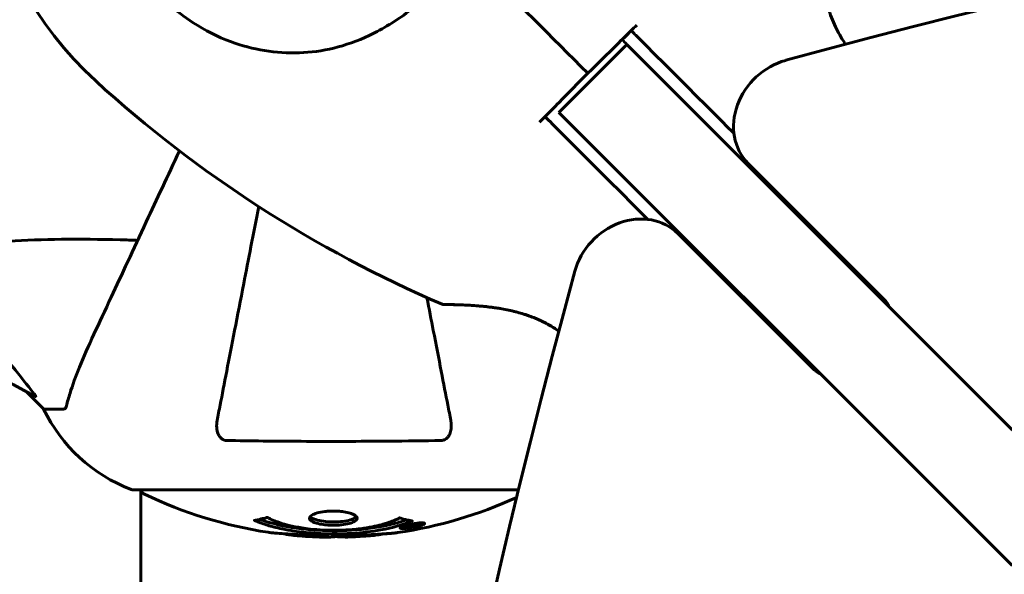
# Model space of a CAD drawing. Units: millimetres. Extents: x 6139 to 17580, y 1473 to 17548.
# Drawn here: x 11137 to 11290, y 8590 to 8677 of the extents above; entities that cross this region are included whole.
import ezdxf

# ---------------------------------------------------------------- set-up
doc = ezdxf.new("R2010")
doc.units = ezdxf.units.MM
doc.header["$LTSCALE"] = 100
doc.layers.add('Widoczne (ISO)', color=7, linetype='Continuous', lineweight=60)
doc.layers.add('Wymiar (ISO)', color=7, linetype='Continuous', lineweight=18, true_color=0x00803f)
doc.styles.add('Tekst etykiety (ISO)', font='tahoma.ttf')
doc.dimstyles.new('Domyślne (ISO)', dxfattribs={"dimscale": 100, "dimtxt": 3.5, "dimasz": 2.5, "dimexe": 3.175, "dimexo": 0, "dimgap": 0.762, "dimtad": 1, "dimtoh": 1, "dimdec": 0, "dimrnd": 1e-08, "dimzin": 0, "dimtxsty": 'Tekst etykiety (ISO)', "dimcen": 0.09, "dimdle": 10, "dimclrd": 256, "dimclre": 256, "dimclrt": 256, "dimadec": 0, "dimazin": 0, "dimtfac": 0.714286, "dimtdec": 0, "dimtmove": 0, "dimatfit": 3, "dimfxl": 1, "dimtolj": 1, "dimtzin": 0, "dimlwd": -1, "dimlwe": -1, "dimarcsym": 0})

# ---------------------------------------------------------------- blocks, each defined once
blk = doc.blocks.new('*D7')
at = {"layer": 'Defpoints', "color": 0, "transparency": 16777216}
for p in [(11211.53, 11780.62), (11399.17, 2926.64), (17262.01, 2926.64)]:
    blk.add_point(p, dxfattribs=at)
at = {"layer": 'Wymiar (ISO)', "transparency": 16777216}
for p, q in [((11211.53, 11780.62), (17579.51, 11780.62)), ((17262.01, 11530.62), (17262.01, 3176.64)), ((11399.17, 2926.64), (17579.51, 2926.64))]:
    blk.add_line(p, q, dxfattribs=at)
for points in [[(17220.35, 11530.62), (17303.68, 11530.62), (17262.01, 11780.62)], [(17220.35, 3176.64), (17303.68, 3176.64), (17262.01, 2926.64)]]:
    blk.add_solid(points, dxfattribs=at)
at = {"layer": 'Wymiar (ISO)', "transparency": 16777216, "insert": (16819.83, 7353.63), "char_height": 350, "attachment_point": 2, "rotation": 90, "style": 'Tekst etykiety (ISO)'}
blk.add_mtext('\\A1;8854', dxfattribs=at)
blk = doc.blocks.new('*D8')
at = {"layer": 'Defpoints', "color": 0, "transparency": 16777216}
for p in [(16369.69, 12303.11), (16369.69, 8472.77), (7275.17, 6229.41)]:
    blk.add_point(p, dxfattribs=at)
at = {"layer": 'Wymiar (ISO)', "transparency": 16777216}
for p, q in [((7275.17, 6229.41), (7275.17, 12620.61)), ((16369.69, 8472.77), (16369.69, 12620.61)), ((7525.17, 12303.11), (16119.69, 12303.11))]:
    blk.add_line(p, q, dxfattribs=at)
for points in [[(7525.17, 12344.78), (7525.17, 12261.44), (7275.17, 12303.11)], [(16119.69, 12344.78), (16119.69, 12261.44), (16369.69, 12303.11)]]:
    blk.add_solid(points, dxfattribs=at)
at = {"layer": 'Wymiar (ISO)', "transparency": 16777216, "insert": (11822.43, 12743.65), "char_height": 350, "attachment_point": 2, "style": 'Tekst etykiety (ISO)'}
blk.add_mtext('\\A1;9095', dxfattribs=at)
blk = doc.blocks.new('*D10')
at = {"layer": 'Defpoints', "color": 0, "transparency": 16777216}
for p in [(11185.55, 10117.93), (6585.55, 4377.62), (10185.55, 4377.62)]:
    blk.add_point(p, dxfattribs=at)
at = {"layer": 'Wymiar (ISO)', "transparency": 16777216}
for p, q in [((11185.55, 10117.93), (6268.05, 10117.93)), ((6585.55, 9867.93), (6585.55, 4627.62)), ((10185.55, 4377.62), (6268.05, 4377.62))]:
    blk.add_line(p, q, dxfattribs=at)
for points in [[(6543.88, 9867.93), (6627.22, 9867.93), (6585.55, 10117.93)], [(6543.88, 4627.62), (6627.22, 4627.62), (6585.55, 4377.62)]]:
    blk.add_solid(points, dxfattribs=at)
at = {"layer": 'Wymiar (ISO)', "transparency": 16777216, "insert": (6145.01, 7247.78), "char_height": 350, "attachment_point": 2, "rotation": 90, "style": 'Tekst etykiety (ISO)'}
blk.add_mtext('\\A1;5740', dxfattribs=at)

msp = doc.modelspace()

# ---------------------------------------------------------------- linework, layer by layer
at = {"layer": 'Widoczne (ISO)'}
for p, q in [((11220.65, 8662.06), (11231.26, 8672.66)), ((11288.61, 8615.31), (11231.26, 8672.66)), ((11220.65, 8662.06), (11278.01, 8604.71)), ((11250.17, 8654.11), (11271.45, 8632.83)), ((11260.49, 8621.87), (11239.21, 8643.15)), ((11270.33, 8633.95), (11270.15, 8633.77)), ((11259.54, 8623.17), (11259.37, 8622.99)), ((11137.5, 8618.52), (11140.25, 8615.77)), ((11140.25, 8615.77), (11137.5, 8618.52)), ((11143.41, 8615.77), (11140.25, 8615.77)), ((11288.61, 8615.31), (11301.97, 8601.95)), ((11291.36, 8591.35), (11278.01, 8604.71)), ((11154.25, 8603.18), (11214.34, 8603.18)), ((11155.4, 8603.18), (11155.4, 8557.68)), ((11196.24, 8597.28), (11196.24, 8597.46)), ((11196.92, 8597.54), (11196.92, 8597.55)), ((11197.32, 8597.48), (11197.32, 8597.62)), ((11197.32, 8597.43), (11197.32, 8597.61)), ((11197.32, 8597.4), (11197.32, 8597.43)), ((11197.33, 8597.57), (11197.33, 8597.62)), ((11198.02, 8597.57), (11198.02, 8597.62)), ((11198.12, 8597.67), (11198.12, 8597.76)), ((11199.32, 8597.85), (11199.32, 8598.02))]:
    msp.add_line(p, q, dxfattribs=at)
for centre, radius, start, end in [((11185.55, 8707.77), 55.2, 150.0482, 227.662), ((11279.07, 8810.42), 194.07, 227.662, 246.7412), ((11185.55, 8707.77), 101.36, 207.3738, 242.6262), ((11202.64, 8632.59), 0.5, 246.7412, 269.778), ((11185.55, 8707.77), 101.36, 310.6151, 310.7568), ((11162.77, 8626.61), 25, 205.6956, 249.1867), ((11162.77, 8626.61), 25, 205.6956, 249.1867), ((11154.25, 8604.18), 1, 249.1867, 270), ((11154.25, 8604.18), 1, 249.1867, 270), ((11156.4, 8603.4), 1, 192.7356, 244.3864), ((11185.55, 8664.2), 68.43, 244.3864, 261.383), ((11185.55, 8664.2), 68.43, 278.3421, 294.6227), ((11185.55, 8664.2), 68.43, 264.9153, 268.5381), ((11185.55, 8664.2), 68.43, 272.0748, 274.7845)]:
    msp.add_arc(centre, radius, start, end, dxfattribs=at)
for centre, major_axis, start_param, end_param in [((11411.88, 7509.42), (911.21, 911.21), 0.283162, 0.986727), ((11257.24, 8661.18), (-7.07, -7.07), 4.128319, 6.283185), ((11232.14, 8636.08), (7.07, 7.07), 0, 2.154866), ((12383.9, 8481.44), (-911.21, -911.21), 5.296459, 6.000023), ((11268.62, 8630), (2.83, 2.83), 5.927764, 6.283185), ((11263.32, 8624.7), (-2.83, -2.83), 0, 0.355421)]:
    msp.add_ellipse(centre, major_axis=major_axis, ratio=0.866025, start_param=start_param, end_param=end_param, dxfattribs=at)
for points, knots in [([(11265.38, 8672.69), (11265.31, 8672.79), (11265.25, 8672.88), (11264.93, 8673.35), (11264.69, 8673.75), (11264.22, 8674.57), (11263.99, 8675), (11263.57, 8675.89), (11263.37, 8676.37), (11262.98, 8677.37), (11262.8, 8677.9), (11262.46, 8679.04), (11262.31, 8679.65), (11262.02, 8680.96), (11261.89, 8681.65), (11261.67, 8683.07), (11261.58, 8683.82), (11261.48, 8684.89), (11261.45, 8685.24), (11261.4, 8685.92), (11261.37, 8686.24), (11261.32, 8687.13), (11261.3, 8687.68), (11261.26, 8688.61), (11261.26, 8688.99), (11261.24, 8689.61), (11261.24, 8689.86), (11261.24, 8690.24), (11261.23, 8690.38), (11261.23, 8690.62), (11261.23, 8690.68), (11261.23, 8690.68)], [-0.583217, -0.583217, -0.583217, -0.583217, -0.544543, -0.544543, -0.397581, -0.397581, -0.252375, -0.252375, -0.10089, -0.10089, 0.063714, 0.063714, 0.249174, 0.249174, 0.460411, 0.460411, 0.696489, 0.696489, 0.814568, 0.814568, 0.928117, 0.928117, 1.142095, 1.142095, 1.321936, 1.321936, 1.474461, 1.474461, 1.607979, 1.607979, 1.77459, 1.77459, 1.77459, 1.77459]), ([(11203.76, 8683.42), (11201.61, 8681.4), (11199.45, 8679.47), (11195.23, 8676.35), (11193.22, 8675.1), (11187.32, 8672.31), (11183.65, 8671.49), (11176.51, 8671.22), (11172.89, 8671.83), (11167.38, 8673.87), (11165.43, 8674.86), (11162.15, 8676.98), (11160.78, 8678.04), (11159.51, 8679.2)], [0.437394, 0.437394, 0.437394, 0.437394, 1.335665, 1.335665, 2.108644, 2.108644, 3.44936, 3.44936, 4.840595, 4.840595, 5.656639, 5.656639, 6.296646, 6.296646, 6.296646, 6.296646]), ([(11231.92, 8674.83), (11231.19, 8674.11), (11230.45, 8673.39), (11228.19, 8671.17), (11226.66, 8669.66), (11225.14, 8668.17)], [9.0036319, 9.0036319, 9.0036319, 9.0036319, 9.2941564, 9.2941564, 9.8897117, 9.8897117, 9.8897117, 9.8897117]), ([(11231.93, 8674.83), (11231.57, 8674.47), (11231.22, 8674.12), (11230.75, 8673.65), (11230.63, 8673.53), (11230.51, 8673.41)], [0.0013915, 0.0013915, 0.0013915, 0.0013915, 0.1537298, 0.1537298, 0.2045095, 0.2045095, 0.2045095, 0.2045095]), ([(11247.95, 8658.81), (11246.85, 8659.9), (11245.75, 8661), (11240.82, 8665.93), (11236.96, 8669.8), (11232.71, 8674.04), (11232.32, 8674.44), (11231.93, 8674.83)], [-7.800127, -7.800127, -7.800127, -7.800127, -7.329606, -7.329606, -5.690096, -5.690096, -5.523964, -5.523964, -5.523964, -5.523964]), ([(11225.14, 8668.17), (11223.65, 8666.66), (11222.15, 8665.13), (11219.93, 8662.87), (11219.2, 8662.13), (11218.48, 8661.4)], [34.7828406, 34.7828406, 34.7828406, 34.7828406, 35.3783959, 35.3783959, 35.6691337, 35.6691337, 35.6691337, 35.6691337]), ([(11234.51, 8645.37), (11229.59, 8650.3), (11224.58, 8655.3), (11219.22, 8660.66), (11218.85, 8661.03), (11218.48, 8661.4)], [1.952449, 1.952449, 1.952449, 1.952449, 4.082736, 4.082736, 4.23998, 4.23998, 4.23998, 4.23998]), ([(11161.44, 8656.07), (11159.62, 8652.17), (11157.88, 8648.45), (11154.24, 8640.65), (11152.41, 8636.71), (11150.8, 8633.26), (11149.82, 8631.16), (11148.92, 8629.23), (11148.1, 8627.47)], [2.490544, 2.490544, 2.490544, 2.490544, 4.09795, 4.09795, 6.113906, 6.113906, 6.113906, 7.34072, 7.34072, 7.34072, 7.34072]), ([(11173.81, 8647.38), (11172.97, 8643.1), (11172.19, 8639.06), (11171.47, 8635.36), (11170.97, 8632.78), (11170.49, 8630.34), (11169.61, 8625.77), (11169.19, 8623.65), (11168.44, 8619.76), (11168.1, 8618), (11167.62, 8615.56), (11167.46, 8614.75), (11167.32, 8614)], [2.867497, 2.867497, 2.867497, 2.867497, 4.465509, 4.465509, 4.465509, 5.581887, 5.581887, 6.698264, 6.698264, 7.814641, 7.814641, 8.436361, 8.436361, 8.436361, 8.436361]), ([(11125.38, 8640.54), (11128.22, 8641.2), (11131.36, 8641.66), (11139.97, 8642.34), (11145.77, 8642.35), (11153.1, 8642.16), (11154.01, 8642.13), (11154.92, 8642.1)], [-5.840532, -5.840532, -5.840532, -5.840532, -4.31233, -4.31233, -2.04169, -2.04169, -1.725442, -1.725442, -1.725442, -1.725442]), ([(11138.73, 8618.2), (11136.56, 8620.88), (11134.32, 8623.83), (11130.27, 8628.85), (11128.49, 8630.96), (11125.08, 8634.69), (11123.6, 8636.21), (11122.07, 8637.71)], [-3.381682, -3.381682, -3.381682, -3.381682, -2.051079, -2.051079, -1.136838, -1.136838, -0.473976, -0.473976, -0.473976, -0.473976]), ([(11203.77, 8614), (11203.63, 8614.75), (11203.47, 8615.56), (11203, 8618), (11202.65, 8619.76), (11201.9, 8623.64), (11201.49, 8625.77), (11200.73, 8629.68), (11200.39, 8631.39), (11200.05, 8633.17)], [0.494658, 0.494658, 0.494658, 0.494658, 1.116027, 1.116027, 2.232055, 2.232055, 3.348082, 3.348082, 4.144817, 4.144817, 4.144817, 4.144817]), ([(11202.63, 8632.09), (11202.63, 8632.09), (11202.67, 8632.09), (11202.8, 8632.08), (11202.9, 8632.08), (11203.16, 8632.08), (11203.33, 8632.08), (11203.76, 8632.07), (11204.01, 8632.07), (11204.62, 8632.06), (11204.98, 8632.05), (11205.81, 8632.01), (11206.29, 8631.99), (11207.39, 8631.93), (11208.01, 8631.88), (11209.36, 8631.75), (11210.11, 8631.66), (11211.24, 8631.49), (11211.62, 8631.43), (11212.37, 8631.29), (11212.74, 8631.22), (11213.8, 8630.98), (11214.5, 8630.8), (11215.78, 8630.39), (11216.36, 8630.19), (11217.42, 8629.75), (11217.92, 8629.52), (11218.83, 8629.06), (11219.25, 8628.82), (11219.99, 8628.37), (11220.31, 8628.16), (11220.62, 8627.94)], [-5.135325, -5.135325, -5.135325, -5.135325, -5.01869, -5.01869, -4.899461, -4.899461, -4.77145, -4.77145, -4.630815, -4.630815, -4.470475, -4.470475, -4.284616, -4.284616, -4.07056, -4.07056, -3.834097, -3.834097, -3.716513, -3.716513, -3.603757, -3.603757, -3.391802, -3.391802, -3.211601, -3.211601, -3.051451, -3.051451, -2.903662, -2.903662, -2.777186, -2.777186, -2.777186, -2.777186]), ([(11220.62, 8627.94), (11220.53, 8628), (11220.43, 8628.07), (11219.97, 8628.39), (11219.57, 8628.63), (11218.75, 8629.1), (11218.32, 8629.33), (11217.42, 8629.75), (11216.95, 8629.95), (11215.95, 8630.33), (11215.42, 8630.51), (11214.28, 8630.85), (11213.67, 8631.01), (11212.36, 8631.3), (11211.67, 8631.43), (11210.25, 8631.65), (11209.5, 8631.74), (11208.43, 8631.84), (11208.07, 8631.87), (11207.4, 8631.92), (11207.08, 8631.95), (11206.19, 8632), (11205.64, 8632.02), (11204.71, 8632.05), (11204.33, 8632.06), (11203.71, 8632.08), (11203.46, 8632.08), (11203.08, 8632.08), (11202.93, 8632.08), (11202.7, 8632.09), (11202.63, 8632.09), (11202.63, 8632.09)], [-0.583217, -0.583217, -0.583217, -0.583217, -0.544543, -0.544543, -0.397581, -0.397581, -0.252375, -0.252375, -0.10089, -0.10089, 0.063714, 0.063714, 0.249174, 0.249174, 0.460411, 0.460411, 0.696489, 0.696489, 0.814568, 0.814568, 0.928117, 0.928117, 1.142095, 1.142095, 1.321936, 1.321936, 1.474461, 1.474461, 1.607979, 1.607979, 1.77459, 1.77459, 1.77459, 1.77459]), ([(11148.1, 8627.47), (11147.26, 8625.66), (11146.49, 8623.94), (11145.25, 8620.87), (11144.75, 8619.5), (11144.14, 8617.55), (11143.96, 8616.88), (11143.8, 8616.28)], [-2.923859, -2.923859, -2.923859, -2.923859, -1.830403, -1.830403, -0.841646, -0.841646, -0.273627, -0.273627, -0.273627, -0.273627]), ([(11138.73, 8618.2), (11138.73, 8618.19), (11138.74, 8618.19), (11138.85, 8618.06), (11138.93, 8617.94), (11139.01, 8617.81), (11139.03, 8617.77), (11139.02, 8617.73), (11139, 8617.73), (11138.96, 8617.75), (11138.95, 8617.75), (11138.94, 8617.76)], [0.8751293, 0.8751293, 0.8751293, 0.8751293, 0.8786792, 0.8786792, 0.9337906, 0.9337906, 0.9692974, 0.9692974, 1.0016433, 1.0016433, 1.0082698, 1.0082698, 1.0082698, 1.0082698]), ([(11143.41, 8615.77), (11143.49, 8615.77), (11143.55, 8615.8), (11143.69, 8615.93), (11143.75, 8616.08), (11143.8, 8616.28)], [0, 0, 0, 0, 0.0651008, 0.0651008, 0.1767336, 0.1767336, 0.1767336, 0.1767336]), ([(11168.79, 8610.87), (11168.66, 8610.88), (11168.54, 8610.9), (11168.3, 8610.98), (11168.19, 8611.03), (11167.97, 8611.18), (11167.87, 8611.28), (11167.65, 8611.54), (11167.55, 8611.72), (11167.35, 8612.19), (11167.28, 8612.52), (11167.22, 8613.26), (11167.25, 8613.64), (11167.32, 8614)], [0, 0, 0, 0, 0.0405527, 0.0405527, 0.0770027, 0.0770027, 0.1196644, 0.1196644, 0.1860906, 0.1860906, 0.2931262, 0.2931262, 0.4025768, 0.4025768, 0.4025768, 0.4025768]), ([(11203.77, 8614), (11203.89, 8613.39), (11203.88, 8612.79), (11203.67, 8611.99), (11203.55, 8611.73), (11203.32, 8611.38), (11203.2, 8611.25), (11202.96, 8611.07), (11202.85, 8611), (11202.66, 8610.93), (11202.59, 8610.91), (11202.45, 8610.88), (11202.38, 8610.88), (11202.3, 8610.87)], [0, 0, 0, 0, 0.2316755, 0.2316755, 0.3642878, 0.3642878, 0.4481993, 0.4481993, 0.5091909, 0.5091909, 0.5443069, 0.5443069, 0.5810898, 0.5810898, 0.5810898, 0.5810898]), ([(11202.3, 8610.87), (11199.63, 8610.82), (11196.85, 8610.79), (11189.54, 8610.73), (11184.96, 8610.72), (11176.42, 8610.76), (11172.5, 8610.8), (11168.79, 8610.87)], [-3.948618, -3.948618, -3.948618, -3.948618, -3.078035, -3.078035, -1.710872, -1.710872, -0.498651, -0.498651, -0.498651, -0.498651]), ([(11197.76, 8598.31), (11197.76, 8598.31), (11197.75, 8598.31), (11196.41, 8597.74), (11194.74, 8597.26), (11191.45, 8596.67), (11189.96, 8596.48), (11187.86, 8596.35), (11187.32, 8596.32), (11186.43, 8596.3), (11186.08, 8596.29), (11185.41, 8596.29), (11185.08, 8596.29), (11184.33, 8596.31), (11183.89, 8596.32), (11182.58, 8596.38), (11181.69, 8596.45), (11179.95, 8596.64), (11178.79, 8596.79), (11176.54, 8597.27), (11175.76, 8597.47), (11174.89, 8597.74), (11174.57, 8597.84), (11174.02, 8598.03), (11173.79, 8598.12), (11173.42, 8598.27), (11173.35, 8598.3), (11173.22, 8598.36), (11173.19, 8598.37), (11173.16, 8598.38), (11173.15, 8598.38), (11173.14, 8598.39), (11173.14, 8598.39), (11173.14, 8598.39), (11173.14, 8598.39), (11173.14, 8598.39), (11173.14, 8598.39), (11173.15, 8598.4), (11173.15, 8598.4), (11173.17, 8598.4), (11173.18, 8598.4), (11173.26, 8598.41), (11173.28, 8598.42), (11173.49, 8598.47), (11173.62, 8598.47), (11174.14, 8598.6), (11174.27, 8598.64), (11174.59, 8598.71), (11174.7, 8598.72), (11174.95, 8598.79), (11175, 8598.83), (11175.04, 8598.86), (11175.05, 8598.86), (11175.06, 8598.86), (11175.07, 8598.87), (11175.08, 8598.87), (11175.08, 8598.87), (11175.09, 8598.87), (11175.09, 8598.87), (11175.09, 8598.87), (11175.09, 8598.87), (11175.1, 8598.87), (11175.1, 8598.87), (11175.1, 8598.87), (11175.1, 8598.87), (11175.11, 8598.87), (11175.11, 8598.87), (11175.12, 8598.87), (11175.13, 8598.86), (11175.14, 8598.86), (11175.14, 8598.86), (11175.17, 8598.85), (11175.19, 8598.84), (11175.41, 8598.74), (11175.5, 8598.68), (11176.35, 8598.28), (11177.15, 8598.01), (11178.71, 8597.57), (11179.99, 8597.26), (11182.5, 8596.98), (11183.21, 8596.92), (11184.27, 8596.88), (11184.6, 8596.86), (11185.18, 8596.85), (11185.43, 8596.85), (11185.95, 8596.86), (11186.22, 8596.86), (11186.91, 8596.88), (11187.33, 8596.9), (11188.69, 8596.98), (11189.5, 8597.08), (11191.4, 8597.36), (11192.49, 8597.6), (11193.16, 8597.79), (11194.32, 8598.1), (11194.63, 8598.3), (11195.31, 8598.55), (11195.39, 8598.57), (11195.56, 8598.65), (11195.61, 8598.69), (11195.66, 8598.73), (11195.68, 8598.74), (11195.7, 8598.76), (11195.71, 8598.76), (11195.73, 8598.77), (11195.73, 8598.77), (11195.74, 8598.78), (11195.74, 8598.78), (11195.75, 8598.78), (11195.75, 8598.78), (11195.76, 8598.78), (11195.76, 8598.78), (11195.76, 8598.78), (11195.77, 8598.78), (11195.77, 8598.78), (11195.77, 8598.78), (11195.77, 8598.78), (11195.77, 8598.78), (11195.77, 8598.78), (11195.78, 8598.78), (11195.78, 8598.78), (11195.78, 8598.78), (11195.78, 8598.78), (11195.79, 8598.78), (11195.79, 8598.78), (11195.79, 8598.78), (11195.9, 8598.75), (11196.05, 8598.71), (11196.5, 8598.58), (11196.65, 8598.54), (11197.13, 8598.43), (11197.37, 8598.41), (11197.54, 8598.35), (11197.56, 8598.33), (11197.62, 8598.32), (11197.64, 8598.32), (11197.68, 8598.32), (11197.68, 8598.32), (11197.7, 8598.32), (11197.71, 8598.32), (11197.73, 8598.32), (11197.74, 8598.32), (11197.75, 8598.32), (11197.76, 8598.32), (11197.77, 8598.32), (11197.77, 8598.32), (11197.77, 8598.31), (11197.77, 8598.31), (11197.76, 8598.31), (11197.76, 8598.31), (11197.76, 8598.31), (11197.76, 8598.31), (11197.76, 8598.31)], [1.550053, 1.550053, 1.550053, 1.550053, 1.554927, 1.554927, 3.582662, 3.582662, 5.020836, 5.020836, 5.494911, 5.494911, 5.785278, 5.785278, 6.046356, 6.046356, 6.380431, 6.380431, 7.048375, 7.048375, 7.695694, 7.695694, 8.13367, 8.13367, 8.379756, 8.379756, 8.571324, 8.571324, 8.692566, 8.692566, 8.751433, 8.751433, 8.771919, 8.771919, 8.785911, 8.785911, 8.794965, 8.794965, 8.807208, 8.807208, 8.832194, 8.832194, 8.853922, 8.853922, 8.928845, 8.928845, 9.13158, 9.13158, 9.203479, 9.203479, 9.29044, 9.29044, 9.379579, 9.379579, 9.394239, 9.394239, 9.406798, 9.406798, 9.40982, 9.40982, 9.411393, 9.411393, 9.412538, 9.412538, 9.413951, 9.413951, 9.416417, 9.416417, 9.419133, 9.419133, 9.422197, 9.422197, 9.426989, 9.426989, 9.440756, 9.440756, 9.579448, 9.579448, 9.875519, 9.875519, 10.245186, 10.245186, 10.382811, 10.382811, 10.442767, 10.442767, 10.486114, 10.486114, 10.530797, 10.530797, 10.598473, 10.598473, 10.746704, 10.746704, 11.001521, 11.001521, 11.001521, 11.44171, 11.44171, 11.496908, 11.496908, 11.562717, 11.562717, 11.585995, 11.585995, 11.596716, 11.596716, 11.60235, 11.60235, 11.604883, 11.604883, 11.606581, 11.606581, 11.607977, 11.607977, 11.60886, 11.60886, 11.609382, 11.609382, 11.609836, 11.609836, 11.610402, 11.610402, 11.611553, 11.611553, 11.613587, 11.613587, 11.618733, 11.618733, 11.769594, 11.769594, 12.024348, 12.024348, 12.353295, 12.353295, 12.453308, 12.453308, 12.48891, 12.48891, 12.500731, 12.500731, 12.516544, 12.516544, 12.526612, 12.526612, 12.537107, 12.537107, 12.543051, 12.543051, 12.546982, 12.546982, 12.550918, 12.550918, 12.551574, 12.551574, 12.551574, 12.551574]), ([(11189.15, 8598.73), (11189.15, 8598.72), (11189.15, 8598.71), (11189.13, 8598.55), (11189.01, 8598.4), (11188.58, 8598.13), (11188.29, 8598.01), (11187.57, 8597.83), (11187.17, 8597.75), (11186.47, 8597.68), (11186.2, 8597.66), (11185.73, 8597.64), (11185.52, 8597.64), (11185.09, 8597.64), (11184.87, 8597.65), (11184.28, 8597.69), (11183.92, 8597.73), (11183.24, 8597.85), (11182.93, 8597.93), (11182.37, 8598.12), (11182.14, 8598.23), (11181.82, 8598.49), (11181.73, 8598.63), (11181.75, 8598.9), (11181.85, 8599.06), (11182.28, 8599.34), (11182.57, 8599.46), (11183.28, 8599.66), (11183.67, 8599.73), (11184.37, 8599.81), (11184.64, 8599.83), (11185.11, 8599.85), (11185.32, 8599.86), (11185.73, 8599.86), (11185.94, 8599.85), (11186.48, 8599.82), (11186.8, 8599.78), (11187.46, 8599.68), (11187.79, 8599.61), (11188.27, 8599.46), (11188.45, 8599.39), (11188.73, 8599.26), (11188.84, 8599.19), (11188.93, 8599.12), (11189.1, 8598.97), (11189.15, 8598.84), (11189.15, 8598.73)], [0.159159, 0.159159, 0.159159, 0.159159, 0.180111, 0.180111, 0.432887, 0.432887, 0.66828, 0.66828, 0.889618, 0.889618, 1.015058, 1.015058, 1.108024, 1.108024, 1.208211, 1.208211, 1.376536, 1.376536, 1.554821, 1.554821, 1.748254, 1.748254, 1.955654, 1.955654, 2.151012, 2.151012, 2.317406, 2.317406, 2.471692, 2.471692, 2.561266, 2.561266, 2.625626, 2.625626, 2.692428, 2.692428, 2.798364, 2.798364, 2.921705, 2.921705, 3.009026, 3.009026, 3.087627, 3.087627, 3.087627, 3.246786, 3.246786, 3.246786, 3.246786]), ([(11189.05, 8599), (11188.97, 8598.9), (11188.86, 8598.82), (11188.49, 8598.61), (11188.18, 8598.5), (11187.45, 8598.32), (11187.05, 8598.25), (11186.17, 8598.17), (11185.7, 8598.15), (11184.77, 8598.17), (11184.31, 8598.2), (11183.45, 8598.32), (11183.05, 8598.41), (11182.38, 8598.63), (11182.12, 8598.75), (11181.91, 8598.93), (11181.88, 8598.97), (11181.85, 8599.01)], [-2.046396, -2.046396, -2.046396, -2.046396, -1.942524, -1.942524, -1.787567, -1.787567, -1.643489, -1.643489, -1.501671, -1.501671, -1.361491, -1.361491, -1.215482, -1.215482, -1.066558, -1.066558, -1.027271, -1.027271, -1.027271, -1.027271]), ([(11196.88, 8598.49), (11196.85, 8598.48), (11196.82, 8598.46), (11196.1, 8598.21), (11195.36, 8597.99), (11192.88, 8597.38), (11191.01, 8597.09), (11187.05, 8596.77), (11185, 8596.75), (11181.62, 8596.95), (11179.52, 8597.13), (11176.01, 8597.9), (11174.84, 8598.25), (11173.98, 8598.56)], [-23.177902, -23.177902, -23.177902, -23.177902, -23.113788, -23.113788, -21.704645, -21.704645, -18.629355, -18.629355, -15.488076, -15.488076, -13.226342, -13.226342, -11.959311, -11.959311, -11.959311, -11.959311]), ([(11197.78, 8597.85), (11197.89, 8597.87), (11198.01, 8597.89), (11198.43, 8597.96), (11198.67, 8597.98), (11199, 8598.01), (11199.1, 8598.02), (11199.25, 8598.02), (11199.33, 8598.02), (11199.47, 8598.02), (11199.56, 8598.01), (11199.69, 8597.97), (11199.71, 8597.94), (11199.67, 8597.86), (11199.59, 8597.81), (11199.42, 8597.73), (11199.28, 8597.67), (11198.89, 8597.55), (11198.67, 8597.49), (11198.21, 8597.38), (11197.96, 8597.33), (11197.51, 8597.25), (11197.25, 8597.21), (11196.83, 8597.16), (11196.66, 8597.15), (11196.4, 8597.13), (11196.31, 8597.13), (11196.13, 8597.13), (11196.07, 8597.14), (11195.94, 8597.15), (11195.87, 8597.18), (11195.85, 8597.24), (11195.87, 8597.27), (11196.01, 8597.36), (11196.12, 8597.41), (11196.4, 8597.51), (11196.55, 8597.56), (11196.94, 8597.67), (11197.16, 8597.72), (11197.37, 8597.77), (11197.48, 8597.79), (11197.62, 8597.82), (11197.78, 8597.85)], [0.03517, 0.03517, 0.03517, 0.03517, 0.059888, 0.059888, 0.123527, 0.123527, 0.18271, 0.18271, 0.250877, 0.250877, 0.324426, 0.324426, 0.427213, 0.427213, 0.544139, 0.544139, 0.683268, 0.683268, 0.814402, 0.814402, 0.975837, 0.975837, 1.11647, 1.11647, 1.200169, 1.200169, 1.255781, 1.255781, 1.339938, 1.339938, 1.493751, 1.493751, 1.604808, 1.604808, 1.702797, 1.702797, 1.776686, 1.776686, 1.843646, 1.843646, 1.843646, 1.878816, 1.878816, 1.878816, 1.878816]), ([(11197.78, 8597.79), (11197.72, 8597.77), (11197.65, 8597.76), (11197.57, 8597.74), (11197.35, 8597.7), (11197.15, 8597.65), (11196.88, 8597.58), (11196.73, 8597.54), (11196.48, 8597.45), (11196.37, 8597.4), (11196.25, 8597.32), (11196.23, 8597.29), (11196.27, 8597.24), (11196.33, 8597.22), (11196.43, 8597.21), (11196.5, 8597.21), (11196.65, 8597.21), (11196.72, 8597.21), (11196.97, 8597.23), (11197.15, 8597.25), (11197.52, 8597.3), (11197.69, 8597.33), (11198.07, 8597.4), (11198.25, 8597.44), (11198.62, 8597.53), (11198.79, 8597.58), (11199.08, 8597.68), (11199.19, 8597.73), (11199.32, 8597.81), (11199.33, 8597.84), (11199.31, 8597.88), (11199.27, 8597.9), (11199.15, 8597.92), (11199.08, 8597.93), (11198.92, 8597.93), (11198.84, 8597.92), (11198.62, 8597.91), (11198.44, 8597.89), (11198.18, 8597.85), (11198.06, 8597.83), (11197.87, 8597.8), (11197.83, 8597.79), (11197.78, 8597.79)], [0.9254387, 0.9254387, 0.9254387, 0.9254387, 0.947871, 0.947871, 0.947871, 1.0174772, 1.0174772, 1.1192055, 1.1192055, 1.1998483, 1.1998483, 1.2622756, 1.2622756, 1.3202006, 1.3202006, 1.3658674, 1.3658674, 1.4014574, 1.4014574, 1.4526936, 1.4526936, 1.4898156, 1.4898156, 1.5209317, 1.5209317, 1.5497177, 1.5497177, 1.5792216, 1.5792216, 1.6222446, 1.6222446, 1.6764173, 1.6764173, 1.708334, 1.708334, 1.7371926, 1.7371926, 1.8051055, 1.8051055, 1.85803, 1.85803, 1.8733098, 1.8733098, 1.8733098, 1.8733098]), ([(11196.91, 8597.26), (11196.91, 8597.26), (11196.91, 8597.26), (11196.91, 8597.31), (11196.91, 8597.36), (11196.91, 8597.44), (11196.91, 8597.46), (11196.91, 8597.52), (11196.91, 8597.52), (11196.92, 8597.53), (11196.92, 8597.54), (11196.91, 8597.54), (11196.91, 8597.54), (11196.91, 8597.54), (11196.91, 8597.54), (11196.91, 8597.54), (11196.91, 8597.54), (11196.91, 8597.54), (11196.91, 8597.54), (11196.91, 8597.54), (11196.91, 8597.54), (11196.91, 8597.54), (11196.91, 8597.54), (11196.92, 8597.55), (11196.92, 8597.55), (11196.94, 8597.55), (11196.95, 8597.55), (11197.12, 8597.58), (11197.27, 8597.61), (11197.59, 8597.66), (11197.66, 8597.68), (11197.89, 8597.72), (11198.03, 8597.74), (11198.2, 8597.77), (11198.27, 8597.78), (11198.37, 8597.79), (11198.39, 8597.79), (11198.44, 8597.79), (11198.46, 8597.79), (11198.51, 8597.79), (11198.53, 8597.78), (11198.56, 8597.77), (11198.57, 8597.76), (11198.56, 8597.74), (11198.55, 8597.73), (11198.48, 8597.7), (11198.44, 8597.68), (11198.37, 8597.66), (11198.34, 8597.65), (11198.27, 8597.63), (11198.23, 8597.62), (11198.11, 8597.59), (11198.09, 8597.59), (11198.04, 8597.58), (11198.04, 8597.58), (11198.03, 8597.57), (11198.03, 8597.57), (11198.02, 8597.57), (11198.02, 8597.57), (11198.02, 8597.57), (11198.02, 8597.57), (11198.02, 8597.57), (11198.02, 8597.57), (11198.02, 8597.57), (11198.02, 8597.57), (11198.02, 8597.57), (11198.02, 8597.57), (11198.02, 8597.57), (11198.02, 8597.57), (11198.02, 8597.57), (11198.03, 8597.57), (11198.03, 8597.57), (11198.03, 8597.57), (11198.03, 8597.57), (11198.04, 8597.57), (11198.06, 8597.58), (11198.08, 8597.58), (11198.11, 8597.58), (11198.12, 8597.58), (11198.13, 8597.58), (11198.14, 8597.59), (11198.17, 8597.59), (11198.19, 8597.59), (11198.23, 8597.59), (11198.27, 8597.59), (11198.35, 8597.59), (11198.43, 8597.59), (11198.53, 8597.58), (11198.6, 8597.58), (11198.68, 8597.58), (11198.68, 8597.58), (11198.68, 8597.58), (11198.68, 8597.58), (11198.68, 8597.58), (11198.68, 8597.58), (11198.68, 8597.58), (11198.68, 8597.58), (11198.68, 8597.58), (11198.68, 8597.58), (11198.68, 8597.58), (11198.68, 8597.58), (11198.68, 8597.58), (11198.68, 8597.58), (11198.68, 8597.58), (11198.67, 8597.58), (11198.66, 8597.58), (11198.65, 8597.57), (11198.55, 8597.56), (11198.5, 8597.55), (11198.38, 8597.52), (11198.34, 8597.51), (11198.26, 8597.5), (11198.24, 8597.5), (11198.22, 8597.49), (11198.21, 8597.49), (11198.19, 8597.49), (11198.19, 8597.48), (11198.18, 8597.48), (11198.18, 8597.48), (11198.18, 8597.48), (11198.18, 8597.48), (11198.17, 8597.48), (11198.17, 8597.48), (11198.17, 8597.48), (11198.17, 8597.48), (11198.15, 8597.48), (11198.13, 8597.49), (11198.03, 8597.49), (11197.94, 8597.5), (11197.81, 8597.5), (11197.78, 8597.5), (11197.72, 8597.5), (11197.7, 8597.5), (11197.61, 8597.49), (11197.56, 8597.48), (11197.48, 8597.47), (11197.45, 8597.46), (11197.42, 8597.46), (11197.42, 8597.45), (11197.38, 8597.45), (11197.36, 8597.45), (11197.33, 8597.44), (11197.33, 8597.44), (11197.32, 8597.44), (11197.32, 8597.44), (11197.32, 8597.44), (11197.32, 8597.43), (11197.32, 8597.43), (11197.31, 8597.43), (11197.32, 8597.43), (11197.32, 8597.43), (11197.33, 8597.43), (11197.33, 8597.43), (11197.33, 8597.41), (11197.33, 8597.41), (11197.32, 8597.39), (11197.34, 8597.37), (11197.32, 8597.35), (11197.31, 8597.35), (11197.32, 8597.34), (11197.33, 8597.34), (11197.34, 8597.33), (11197.34, 8597.33), (11197.34, 8597.33), (11197.34, 8597.33), (11197.33, 8597.33), (11197.33, 8597.33), (11197.32, 8597.33), (11197.32, 8597.33), (11197.31, 8597.32), (11197.31, 8597.32), (11197.29, 8597.32), (11197.29, 8597.32), (11197.25, 8597.31), (11197.22, 8597.31), (11197.16, 8597.3), (11197.12, 8597.29), (11197.04, 8597.28), (11197.02, 8597.27), (11196.99, 8597.27), (11196.98, 8597.27), (11196.95, 8597.26), (11196.94, 8597.26), (11196.93, 8597.26), (11196.92, 8597.26), (11196.92, 8597.26), (11196.92, 8597.26), (11196.91, 8597.26), (11196.91, 8597.26), (11196.91, 8597.26), (11196.91, 8597.26), (11196.91, 8597.26), (11196.91, 8597.26), (11196.91, 8597.26), (11196.91, 8597.26), (11196.91, 8597.26), (11196.91, 8597.26), (11196.91, 8597.26), (11196.91, 8597.26)], [0.0003158, 0.0003158, 0.0003158, 0.0003158, 0.0009228, 0.0009228, 0.0078002, 0.0078002, 0.0113641, 0.0113641, 0.0144553, 0.0144553, 0.0154924, 0.0154924, 0.0158106, 0.0158106, 0.01604, 0.01604, 0.0161196, 0.0161196, 0.0161728, 0.0161728, 0.0162297, 0.0162297, 0.0163179, 0.0163179, 0.0164995, 0.0164995, 0.0179761, 0.0179761, 0.0317571, 0.0317571, 0.0469121, 0.0469121, 0.0670579, 0.0670579, 0.0751776, 0.0751776, 0.0783364, 0.0783364, 0.0816966, 0.0816966, 0.0864394, 0.0864394, 0.0933212, 0.0933212, 0.1011584, 0.1011584, 0.1075505, 0.1075505, 0.1114757, 0.1114757, 0.1162384, 0.1162384, 0.127389, 0.127389, 0.1295035, 0.1295035, 0.130341, 0.130341, 0.1307724, 0.1307724, 0.13096, 0.13096, 0.1311043, 0.1311043, 0.1312669, 0.1312669, 0.1314464, 0.1314464, 0.1317323, 0.1317323, 0.1323483, 0.1323483, 0.1332728, 0.1332728, 0.1356957, 0.1356957, 0.1434337, 0.1434337, 0.1515014, 0.1515014, 0.1523182, 0.1523182, 0.1555976, 0.1555976, 0.158326, 0.158326, 0.1600835, 0.1600835, 0.1633678, 0.1633678, 0.1633847, 0.1633847, 0.1634254, 0.1634254, 0.1634429, 0.1634429, 0.1634595, 0.1634595, 0.1634743, 0.1634743, 0.1634933, 0.1634933, 0.1635276, 0.1635276, 0.1636076, 0.1636076, 0.1638409, 0.1638409, 0.1651304, 0.1651304, 0.1668273, 0.1668273, 0.1672408, 0.1672408, 0.1675562, 0.1675562, 0.1677114, 0.1677114, 0.1678174, 0.1678174, 0.1679041, 0.1679041, 0.1680312, 0.1680312, 0.1681651, 0.1681651, 0.1690783, 0.1690783, 0.1728431, 0.1728431, 0.1743153, 0.1743153, 0.175152, 0.175152, 0.1761573, 0.1761573, 0.1775082, 0.1775082, 0.1784881, 0.1784881, 0.1803058, 0.1803058, 0.1807595, 0.1807595, 0.1810605, 0.1810605, 0.1813002, 0.1813002, 0.1816353, 0.1816353, 0.1823218, 0.1823218, 0.1837908, 0.1837908, 0.1850138, 0.1850138, 0.1873871, 0.1873871, 0.1885241, 0.1885241, 0.1893408, 0.1893408, 0.1895995, 0.1895995, 0.1897632, 0.1897632, 0.1898951, 0.1898951, 0.1900639, 0.1900639, 0.1904155, 0.1904155, 0.1910197, 0.1910197, 0.192792, 0.192792, 0.1948274, 0.1948274, 0.1968773, 0.1968773, 0.1992115, 0.1992115, 0.2000644, 0.2000644, 0.2012301, 0.2012301, 0.2014948, 0.2014948, 0.2016403, 0.2016403, 0.2016853, 0.2016853, 0.2016853, 0.2018047, 0.2018047, 0.201987, 0.201987, 0.2020011, 0.2020011, 0.2020011, 0.2020011]), ([(11197.33, 8597.48), (11197.33, 8597.48), (11197.33, 8597.48), (11197.46, 8597.51), (11197.64, 8597.54), (11197.81, 8597.57), (11197.87, 8597.58), (11197.96, 8597.6), (11197.99, 8597.61), (11198.04, 8597.63), (11198.06, 8597.63), (11198.11, 8597.65), (11198.12, 8597.66), (11198.13, 8597.67), (11198.13, 8597.67), (11198.11, 8597.68), (11198.1, 8597.68), (11198.05, 8597.69), (11198.03, 8597.68), (11197.98, 8597.68), (11197.95, 8597.68), (11197.91, 8597.67), (11197.88, 8597.66), (11197.73, 8597.64), (11197.63, 8597.62), (11197.48, 8597.59), (11197.44, 8597.59), (11197.4, 8597.58), (11197.39, 8597.58), (11197.37, 8597.57), (11197.35, 8597.57), (11197.34, 8597.57), (11197.33, 8597.57), (11197.33, 8597.57), (11197.33, 8597.57), (11197.33, 8597.57), (11197.33, 8597.57), (11197.33, 8597.57), (11197.33, 8597.57), (11197.33, 8597.57), (11197.33, 8597.57), (11197.33, 8597.57), (11197.33, 8597.57), (11197.33, 8597.57), (11197.33, 8597.56), (11197.33, 8597.56), (11197.33, 8597.56), (11197.33, 8597.55), (11197.32, 8597.52), (11197.33, 8597.5), (11197.33, 8597.5), (11197.33, 8597.5), (11197.32, 8597.49), (11197.33, 8597.49), (11197.33, 8597.49), (11197.33, 8597.49), (11197.33, 8597.48), (11197.32, 8597.48), (11197.32, 8597.48), (11197.32, 8597.48), (11197.32, 8597.48), (11197.32, 8597.48), (11197.32, 8597.48), (11197.32, 8597.48), (11197.32, 8597.48), (11197.32, 8597.48), (11197.33, 8597.48), (11197.33, 8597.48), (11197.33, 8597.48), (11197.33, 8597.48), (11197.33, 8597.48)], [0.000153, 0.000153, 0.000153, 0.000153, 0.0001786, 0.0001786, 0.0181382, 0.0181382, 0.0245895, 0.0245895, 0.0319884, 0.0319884, 0.0405092, 0.0405092, 0.0520304, 0.0520304, 0.0698725, 0.0698725, 0.0897991, 0.0897991, 0.1251042, 0.1251042, 0.1849096, 0.1849096, 0.1964252, 0.1964252, 0.2107813, 0.2107813, 0.2237937, 0.2237937, 0.2309991, 0.2309991, 0.2420109, 0.2420109, 0.2438813, 0.2438813, 0.2451244, 0.2451244, 0.2458092, 0.2458092, 0.2463899, 0.2463899, 0.2468448, 0.2468448, 0.2475109, 0.2475109, 0.2489434, 0.2489434, 0.2525509, 0.2525509, 0.258397, 0.258397, 0.2600922, 0.2600922, 0.2630858, 0.2630858, 0.2636834, 0.2636834, 0.2642819, 0.2642819, 0.2645454, 0.2645454, 0.2646343, 0.2646343, 0.2646824, 0.2646824, 0.2646824, 0.2647357, 0.2647357, 0.2647959, 0.2647959, 0.2648354, 0.2648354, 0.2648354, 0.2648354]), ([(11175.29, 8596.55), (11175.38, 8596.53), (11175.46, 8596.52), (11175.82, 8596.47), (11176.08, 8596.44), (11176.88, 8596.37), (11177.17, 8596.36), (11178.15, 8596.3), (11178.42, 8596.28), (11178.81, 8596.25), (11178.95, 8596.25), (11179.65, 8596.2), (11180.07, 8596.18), (11180.74, 8596.13), (11180.96, 8596.12), (11181.84, 8596.06), (11182.57, 8596.01), (11183.53, 8595.95), (11184.05, 8595.92), (11184.49, 8595.89), (11184.59, 8595.88), (11184.66, 8595.87), (11184.68, 8595.87), (11184.69, 8595.87), (11184.68, 8595.86), (11184.65, 8595.86), (11184.61, 8595.85), (11184.39, 8595.84), (11184.07, 8595.82), (11183.29, 8595.81), (11183.1, 8595.82), (11182.87, 8595.83), (11182.83, 8595.83), (11182.79, 8595.83), (11182.78, 8595.83), (11182.77, 8595.83), (11182.77, 8595.83), (11182.76, 8595.83), (11182.75, 8595.83), (11182.74, 8595.83), (11182.73, 8595.83), (11182.72, 8595.83), (11182.71, 8595.83), (11182.68, 8595.83), (11182.66, 8595.83), (11182.54, 8595.84), (11182.4, 8595.85), (11182.14, 8595.86), (11182.02, 8595.87), (11181.78, 8595.89), (11181.67, 8595.9), (11181.36, 8595.92), (11181.21, 8595.93), (11180.9, 8595.94), (11180.69, 8595.96), (11180.29, 8595.98), (11180.17, 8595.99), (11180.03, 8596), (11179.97, 8596.01), (11179.53, 8596.04), (11179.05, 8596.08), (11178.44, 8596.16), (11178.2, 8596.2), (11177.8, 8596.28), (11177.64, 8596.31), (11177.48, 8596.34)], [1.914686, 1.914686, 1.914686, 1.914686, 1.965538, 1.965538, 2.132306, 2.132306, 2.520461, 2.520461, 2.650498, 2.650498, 2.712235, 2.712235, 2.985498, 2.985498, 3.118451, 3.118451, 3.52075, 3.52075, 3.794393, 3.794393, 3.840632, 3.840632, 3.860168, 3.860168, 3.879001, 3.879001, 3.910522, 3.910522, 4.008712, 4.008712, 4.141449, 4.141449, 4.181618, 4.181618, 4.194441, 4.194441, 4.201587, 4.201587, 4.207543, 4.207543, 4.214479, 4.214479, 4.225532, 4.225532, 4.247087, 4.247087, 4.326597, 4.326597, 4.394184, 4.394184, 4.438525, 4.438525, 4.490981, 4.490981, 4.591124, 4.591124, 4.705512, 4.705512, 4.811076, 4.811076, 5.155842, 5.155842, 5.391676, 5.391676, 5.553776, 5.553776, 5.553776, 5.553776]), ([(11183.8, 8595.8), (11183.86, 8595.79), (11183.91, 8595.79), (11184.17, 8595.79), (11184.38, 8595.79), (11184.89, 8595.8), (11185.11, 8595.81), (11185.74, 8595.85), (11186.12, 8595.88), (11187.08, 8595.94), (11187.57, 8595.96), (11188.77, 8596.03), (11189.44, 8596.07), (11190.48, 8596.14), (11191.18, 8596.18), (11192.49, 8596.26), (11192.99, 8596.29), (11193.51, 8596.32), (11193.61, 8596.33), (11193.78, 8596.33), (11193.85, 8596.34), (11193.92, 8596.34)], [12.681227, 12.681227, 12.681227, 12.681227, 12.717456, 12.717456, 12.850458, 12.850458, 13.059421, 13.059421, 13.461766, 13.461766, 13.779281, 13.779281, 14.236446, 14.236446, 14.651574, 14.651574, 14.976685, 14.976685, 15.060244, 15.060244, 15.126129, 15.126129, 15.126129, 15.126129]), ([(11193.35, 8596.31), (11193.32, 8596.31), (11193.29, 8596.3), (11193.2, 8596.29), (11193.16, 8596.28), (11193.06, 8596.26), (11193.02, 8596.25), (11192.76, 8596.19), (11192.34, 8596.13), (11191.71, 8596.05), (11191.48, 8596.03), (11191.05, 8596), (11190.98, 8595.99), (11190.77, 8595.98), (11190.68, 8595.97), (11190.33, 8595.95), (11190.18, 8595.94), (11189.84, 8595.92), (11189.67, 8595.91), (11189.36, 8595.89), (11189.19, 8595.88), (11188.95, 8595.87), (11188.8, 8595.86), (11188.56, 8595.85), (11188.49, 8595.84), (11188.16, 8595.82), (11187.91, 8595.81), (11187.43, 8595.81), (11187.22, 8595.81), (11186.77, 8595.82), (11186.52, 8595.83), (11186.17, 8595.85), (11186.08, 8595.86), (11185.98, 8595.87)], [6.860566, 6.860566, 6.860566, 6.860566, 6.884209, 6.884209, 6.935515, 6.935515, 7.014801, 7.014801, 7.466106, 7.466106, 7.893545, 7.893545, 7.979034, 7.979034, 8.159221, 8.159221, 8.269951, 8.269951, 8.400472, 8.400472, 8.569548, 8.569548, 8.675747, 8.675747, 8.741623, 8.741623, 8.803796, 8.803796, 8.848721, 8.848721, 8.906099, 8.906099, 8.928816, 8.928816, 8.928816, 8.928816]), ([(11193.92, 8596.34), (11194.11, 8596.35), (11194.32, 8596.37), (11194.74, 8596.41), (11194.92, 8596.42), (11195.18, 8596.46), (11195.24, 8596.46), (11195.33, 8596.48), (11195.36, 8596.48), (11195.45, 8596.49), (11195.46, 8596.49), (11195.47, 8596.5), (11195.47, 8596.5), (11195.48, 8596.5), (11195.48, 8596.5), (11195.47, 8596.5), (11195.47, 8596.5), (11195.46, 8596.49), (11195.45, 8596.49), (11195.41, 8596.49), (11195.38, 8596.48), (11195.19, 8596.46), (11195.11, 8596.45), (11194.79, 8596.41), (11194.76, 8596.41), (11194.3, 8596.36), (11194.09, 8596.34), (11193.87, 8596.33), (11193.82, 8596.33), (11193.75, 8596.33), (11193.73, 8596.33), (11193.69, 8596.33), (11193.68, 8596.33), (11193.67, 8596.33)], [3.720752, 3.720752, 3.720752, 3.720752, 3.903434, 3.903434, 4.044245, 4.044245, 4.102655, 4.102655, 4.13375, 4.13375, 4.203295, 4.203295, 4.246046, 4.246046, 4.278865, 4.278865, 4.322236, 4.322236, 4.422612, 4.422612, 4.584853, 4.584853, 5.298707, 5.298707, 5.877225, 5.877225, 6.307246, 6.307246, 6.434146, 6.434146, 6.534715, 6.534715, 6.58694, 6.58694, 6.58694, 6.58694])]:
    msp.add_open_spline(points, degree=3, knots=knots, dxfattribs=at)
for points in [[(11208.49, 8684.83), (11213.78, 8679.53), (11219.42, 8673.9), (11225.14, 8668.17)], [(11225.14, 8668.17), (11219.42, 8673.9), (11213.78, 8679.53), (11208.49, 8684.83)], [(11232.8, 8675.7), (11232.51, 8675.41), (11232.21, 8675.12), (11231.92, 8674.83)], [(11231.92, 8674.83), (11231.92, 8674.83), (11231.93, 8674.83), (11231.93, 8674.83)], [(11230.51, 8673.41), (11230.76, 8673.16), (11231.01, 8672.91), (11231.26, 8672.66)], [(11218.48, 8661.4), (11218.19, 8661.1), (11217.91, 8660.81), (11217.62, 8660.52)], [(11240.94, 8641.42), (11241.08, 8641.4), (11241.21, 8641.38), (11241.35, 8641.36)], [(11247.01, 8635.7), (11246.96, 8635.64), (11246.9, 8635.58), (11246.84, 8635.52)]]:
    msp.add_open_spline(points, degree=3, dxfattribs=at)

# ---------------------------------------------------------------- dimensions: what is measured, and where the dimension line sits
at = {"layer": 'Wymiar (ISO)'}
dim = msp.add_linear_dim(base=(16369.69, 12303.11), p1=(7275.17, 6229.41), p2=(16369.69, 8472.77), dimstyle='Domyślne (ISO)', override={"dimtoh": 0, "dimdec": 0, "dimtp": 0, "dimtm": 0, "dimtdec": 0, "dimtofl": 0, "dimatfit": 1}, dxfattribs=at)
dim.commit()
dim.dimension.update_dxf_attribs({"geometry": '*D8', "text_midpoint": (11822.43, 12303.11), "dimtype": 160})
for base, p1, p2, picture, middle in [((17262.01, 2926.64), (11211.53, 11780.62), (11399.17, 2926.64), '*D7', (17262.01, 7353.63)), ((6585.55, 4377.62), (11185.55, 10117.93), (10185.55, 4377.62), '*D10', (6585.55, 7247.78))]:
    dim = msp.add_linear_dim(base=base, p1=p1, p2=p2, angle=90, dimstyle='Domyślne (ISO)', override={"dimtoh": 0, "dimdec": 0, "dimtp": 0, "dimtm": 0, "dimtdec": 0, "dimtofl": 0, "dimatfit": 1}, dxfattribs=at)
    dim.commit()
    dim.dimension.update_dxf_attribs({"geometry": picture, "text_midpoint": middle, "dimtype": 160})

doc.saveas('drawing.dxf')
